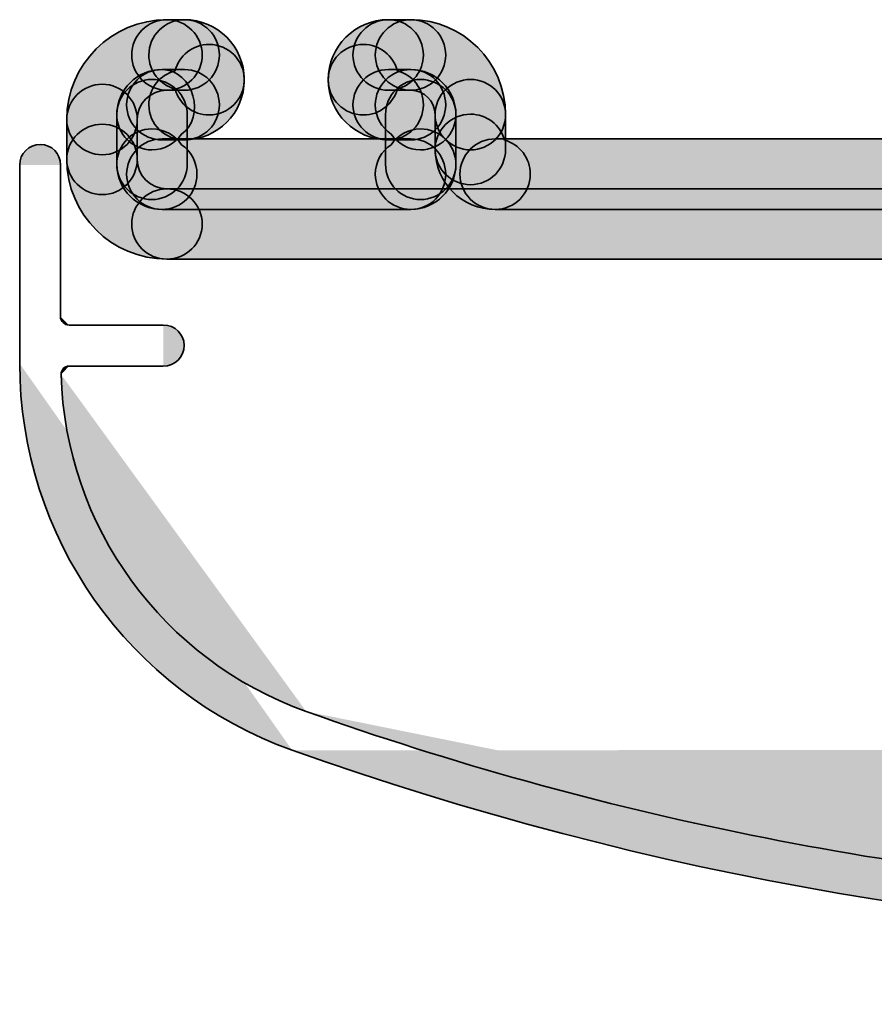
# Model space of a CAD drawing. Units: inches. Extents: x 10 to 2289, y 10 to 832.
# Drawn here: x 2075 to 2091, y 441 to 459 of the extents above; entities that cross this region are included whole.
import ezdxf

# ---------------------------------------------------------------- set-up
doc = ezdxf.new("R2010")
doc.units = ezdxf.units.IN
doc.header["$MEASUREMENT"] = 0
doc.layers.add('Layer 1', color=7, linetype='Continuous')

# ---------------------------------------------------------------- blocks, each defined once
blk = doc.blocks.new('block 838')
at = {"layer": 'Layer 1', "true_color": 0xec1c24}
h = blk.add_hatch(color=240, dxfattribs=at)
h.dxf.hatch_style = 2
edge = h.paths.add_edge_path()
edge.add_spline(control_points=[(2082.805, 457.006), (2082.805, 457.006), (2082.805, 456.394), (2082.805, 456.394), (2082.805, 456.051), (2083.087, 455.773), (2083.429, 455.773), (2083.771, 455.773), (2084.044, 456.051), (2084.044, 456.394), (2084.044, 456.394), (2084.044, 457.006), (2084.044, 457.006), (2084.044, 457.347), (2083.771, 457.625), (2083.429, 457.625), (2083.087, 457.625), (2082.805, 457.347), (2082.805, 457.006)], knot_values=[0, 0, 0, 0, 1, 1, 1, 2, 2, 2, 3, 3, 3, 4, 4, 4, 5, 5, 5, 6, 6, 6, 6], degree=3, periodic=1)
at = {"layer": 'Layer 1', "color": 240, "lineweight": 35, "true_color": 0xec1c24}
blk.add_open_spline([(2082.805, 457.006), (2082.805, 457.006), (2082.805, 456.394), (2082.805, 456.394), (2082.805, 456.051), (2083.087, 455.773), (2083.429, 455.773), (2083.771, 455.773), (2084.044, 456.051), (2084.044, 456.394), (2084.044, 456.394), (2084.044, 457.006), (2084.044, 457.006), (2084.044, 457.347), (2083.771, 457.625), (2083.429, 457.625), (2083.087, 457.625), (2082.805, 457.347), (2082.805, 457.006)], degree=3, knots=[0, 0, 0, 0, 1, 1, 1, 2, 2, 2, 3, 3, 3, 4, 4, 4, 5, 5, 5, 6, 6, 6, 6], dxfattribs=at)
blk = doc.blocks.new('block 839')
at = {"layer": 'Layer 1', "true_color": 0xec1c24}
h = blk.add_hatch(color=240, dxfattribs=at)
h.dxf.hatch_style = 2
edge = h.paths.add_edge_path()
edge.add_spline(control_points=[(2081.932, 457.006), (2081.932, 457.006), (2081.932, 456.132), (2081.932, 456.132), (2081.932, 455.791), (2082.205, 455.512), (2082.547, 455.512), (2082.891, 455.512), (2083.171, 455.791), (2083.171, 456.132), (2083.171, 456.132), (2083.171, 457.006), (2083.171, 457.006), (2083.171, 457.347), (2082.891, 457.625), (2082.547, 457.625), (2082.205, 457.625), (2081.932, 457.347), (2081.932, 457.006)], knot_values=[0, 0, 0, 0, 1, 1, 1, 2, 2, 2, 3, 3, 3, 4, 4, 4, 5, 5, 5, 6, 6, 6, 6], degree=3, periodic=1)
at = {"layer": 'Layer 1', "color": 240, "lineweight": 35, "true_color": 0xec1c24}
blk.add_open_spline([(2081.932, 457.006), (2081.932, 457.006), (2081.932, 456.132), (2081.932, 456.132), (2081.932, 455.791), (2082.205, 455.512), (2082.547, 455.512), (2082.891, 455.512), (2083.171, 455.791), (2083.171, 456.132), (2083.171, 456.132), (2083.171, 457.006), (2083.171, 457.006), (2083.171, 457.347), (2082.891, 457.625), (2082.547, 457.625), (2082.205, 457.625), (2081.932, 457.347), (2081.932, 457.006)], degree=3, knots=[0, 0, 0, 0, 1, 1, 1, 2, 2, 2, 3, 3, 3, 4, 4, 4, 5, 5, 5, 6, 6, 6, 6], dxfattribs=at)
blk = doc.blocks.new('block 840')
at = {"layer": 'Layer 1', "true_color": 0xec1c24}
h = blk.add_hatch(color=240, dxfattribs=at)
h.dxf.hatch_style = 2
edge = h.paths.add_edge_path()
edge.add_spline(control_points=[(2082.805, 456.394), (2082.805, 455.807), (2083.278, 455.338), (2083.864, 455.338), (2084.207, 455.338), (2084.479, 455.616), (2084.479, 455.958), (2084.479, 456.243), (2084.29, 456.485), (2084.026, 456.558), (2083.953, 456.823), (2083.712, 457.014), (2083.429, 457.014), (2083.087, 457.014), (2082.805, 456.736), (2082.805, 456.394)], knot_values=[0, 0, 0, 0, 1, 1, 1, 2, 2, 2, 3, 3, 3, 4, 4, 4, 5, 5, 5, 5], degree=3, periodic=1)
at = {"layer": 'Layer 1', "color": 240, "lineweight": 35, "true_color": 0xec1c24}
blk.add_open_spline([(2082.805, 456.394), (2082.805, 455.807), (2083.278, 455.338), (2083.864, 455.338), (2084.207, 455.338), (2084.479, 455.616), (2084.479, 455.958), (2084.479, 456.243), (2084.29, 456.485), (2084.026, 456.558), (2083.953, 456.823), (2083.712, 457.014), (2083.429, 457.014), (2083.087, 457.014), (2082.805, 456.736), (2082.805, 456.394)], degree=3, knots=[0, 0, 0, 0, 1, 1, 1, 2, 2, 2, 3, 3, 3, 4, 4, 4, 5, 5, 5, 5], dxfattribs=at)
blk = doc.blocks.new('block 841')
at = {"layer": 'Layer 1', "true_color": 0xec1c24}
h = blk.add_hatch(color=240, dxfattribs=at)
h.dxf.hatch_style = 2
edge = h.paths.add_edge_path()
edge.add_spline(control_points=[(2081.359, 458.055), (2081.359, 457.715), (2081.642, 457.435), (2081.982, 457.435), (2081.982, 457.435), (2082.377, 457.435), (2082.377, 457.435), (2082.719, 457.435), (2082.991, 457.715), (2082.991, 458.055), (2082.991, 458.398), (2082.719, 458.677), (2082.377, 458.677), (2082.377, 458.677), (2081.982, 458.677), (2081.982, 458.677), (2081.642, 458.677), (2081.359, 458.398), (2081.359, 458.055)], knot_values=[0, 0, 0, 0, 1, 1, 1, 2, 2, 2, 3, 3, 3, 4, 4, 4, 5, 5, 5, 6, 6, 6, 6], degree=3, periodic=1)
at = {"layer": 'Layer 1', "color": 240, "lineweight": 35, "true_color": 0xec1c24}
blk.add_open_spline([(2081.359, 458.055), (2081.359, 457.715), (2081.642, 457.435), (2081.982, 457.435), (2081.982, 457.435), (2082.377, 457.435), (2082.377, 457.435), (2082.719, 457.435), (2082.991, 457.715), (2082.991, 458.055), (2082.991, 458.398), (2082.719, 458.677), (2082.377, 458.677), (2082.377, 458.677), (2081.982, 458.677), (2081.982, 458.677), (2081.642, 458.677), (2081.359, 458.398), (2081.359, 458.055)], degree=3, knots=[0, 0, 0, 0, 1, 1, 1, 2, 2, 2, 3, 3, 3, 4, 4, 4, 5, 5, 5, 6, 6, 6, 6], dxfattribs=at)
blk = doc.blocks.new('block 842')
at = {"layer": 'Layer 1', "true_color": 0xec1c24}
h = blk.add_hatch(color=240, dxfattribs=at)
h.dxf.hatch_style = 2
edge = h.paths.add_edge_path()
edge.add_spline(control_points=[(2081.359, 457.179), (2081.359, 456.837), (2081.642, 456.562), (2081.982, 456.562), (2081.982, 456.562), (2082.377, 456.562), (2082.377, 456.562), (2082.719, 456.562), (2082.991, 456.837), (2082.991, 457.179), (2082.991, 457.521), (2082.719, 457.8), (2082.377, 457.8), (2082.377, 457.8), (2081.982, 457.8), (2081.982, 457.8), (2081.642, 457.8), (2081.359, 457.521), (2081.359, 457.179)], knot_values=[0, 0, 0, 0, 1, 1, 1, 2, 2, 2, 3, 3, 3, 4, 4, 4, 5, 5, 5, 6, 6, 6, 6], degree=3, periodic=1)
at = {"layer": 'Layer 1', "color": 240, "lineweight": 35, "true_color": 0xec1c24}
blk.add_open_spline([(2081.359, 457.179), (2081.359, 456.837), (2081.642, 456.562), (2081.982, 456.562), (2081.982, 456.562), (2082.377, 456.562), (2082.377, 456.562), (2082.719, 456.562), (2082.991, 456.837), (2082.991, 457.179), (2082.991, 457.521), (2082.719, 457.8), (2082.377, 457.8), (2082.377, 457.8), (2081.982, 457.8), (2081.982, 457.8), (2081.642, 457.8), (2081.359, 457.521), (2081.359, 457.179)], degree=3, knots=[0, 0, 0, 0, 1, 1, 1, 2, 2, 2, 3, 3, 3, 4, 4, 4, 5, 5, 5, 6, 6, 6, 6], dxfattribs=at)
blk = doc.blocks.new('block 843')
at = {"layer": 'Layer 1', "true_color": 0xec1c24}
h = blk.add_hatch(color=240, dxfattribs=at)
h.dxf.hatch_style = 2
edge = h.paths.add_edge_path()
edge.add_spline(control_points=[(2080.923, 457.621), (2080.923, 457.034), (2081.397, 456.562), (2081.982, 456.562), (2082.325, 456.562), (2082.598, 456.837), (2082.598, 457.179), (2082.598, 457.467), (2082.405, 457.708), (2082.142, 457.777), (2082.069, 458.045), (2081.829, 458.241), (2081.543, 458.241), (2081.2, 458.241), (2080.923, 457.962), (2080.923, 457.621)], knot_values=[0, 0, 0, 0, 1, 1, 1, 2, 2, 2, 3, 3, 3, 4, 4, 4, 5, 5, 5, 5], degree=3, periodic=1)
at = {"layer": 'Layer 1', "color": 240, "lineweight": 35, "true_color": 0xec1c24}
blk.add_open_spline([(2080.923, 457.621), (2080.923, 457.034), (2081.397, 456.562), (2081.982, 456.562), (2082.325, 456.562), (2082.598, 456.837), (2082.598, 457.179), (2082.598, 457.467), (2082.405, 457.708), (2082.142, 457.777), (2082.069, 458.045), (2081.829, 458.241), (2081.543, 458.241), (2081.2, 458.241), (2080.923, 457.962), (2080.923, 457.621)], degree=3, knots=[0, 0, 0, 0, 1, 1, 1, 2, 2, 2, 3, 3, 3, 4, 4, 4, 5, 5, 5, 5], dxfattribs=at)
blk = doc.blocks.new('block 844')
at = {"layer": 'Layer 1', "true_color": 0xec1c24}
h = blk.add_hatch(color=240, dxfattribs=at)
h.dxf.hatch_style = 2
edge = h.paths.add_edge_path()
edge.add_spline(control_points=[(2080.923, 457.621), (2080.923, 457.279), (2081.2, 457), (2081.543, 457), (2081.829, 457), (2082.069, 457.195), (2082.142, 457.458), (2082.405, 457.53), (2082.598, 457.771), (2082.598, 458.055), (2082.598, 458.398), (2082.325, 458.677), (2081.982, 458.677), (2081.397, 458.677), (2080.923, 458.202), (2080.923, 457.621)], knot_values=[0, 0, 0, 0, 1, 1, 1, 2, 2, 2, 3, 3, 3, 4, 4, 4, 5, 5, 5, 5], degree=3, periodic=1)
at = {"layer": 'Layer 1', "color": 240, "lineweight": 35, "true_color": 0xec1c24}
blk.add_open_spline([(2080.923, 457.621), (2080.923, 457.279), (2081.2, 457), (2081.543, 457), (2081.829, 457), (2082.069, 457.195), (2082.142, 457.458), (2082.405, 457.53), (2082.598, 457.771), (2082.598, 458.055), (2082.598, 458.398), (2082.325, 458.677), (2081.982, 458.677), (2081.397, 458.677), (2080.923, 458.202), (2080.923, 457.621)], degree=3, knots=[0, 0, 0, 0, 1, 1, 1, 2, 2, 2, 3, 3, 3, 4, 4, 4, 5, 5, 5, 5], dxfattribs=at)
blk = doc.blocks.new('block 845')
at = {"layer": 'Layer 1', "true_color": 0xec1c24}
h = blk.add_hatch(color=240, dxfattribs=at)
h.dxf.hatch_style = 2
edge = h.paths.add_edge_path()
edge.add_spline(control_points=[(2077.465, 458.055), (2077.465, 457.715), (2077.741, 457.435), (2078.084, 457.435), (2078.084, 457.435), (2078.393, 457.435), (2078.393, 457.435), (2078.734, 457.435), (2079.008, 457.715), (2079.008, 458.055), (2079.008, 458.398), (2078.734, 458.677), (2078.393, 458.677), (2078.393, 458.677), (2078.084, 458.677), (2078.084, 458.677), (2077.741, 458.677), (2077.465, 458.398), (2077.465, 458.055)], knot_values=[0, 0, 0, 0, 1, 1, 1, 2, 2, 2, 3, 3, 3, 4, 4, 4, 5, 5, 5, 6, 6, 6, 6], degree=3, periodic=1)
at = {"layer": 'Layer 1', "color": 240, "lineweight": 35, "true_color": 0xec1c24}
blk.add_open_spline([(2077.465, 458.055), (2077.465, 457.715), (2077.741, 457.435), (2078.084, 457.435), (2078.084, 457.435), (2078.393, 457.435), (2078.393, 457.435), (2078.734, 457.435), (2079.008, 457.715), (2079.008, 458.055), (2079.008, 458.398), (2078.734, 458.677), (2078.393, 458.677), (2078.393, 458.677), (2078.084, 458.677), (2078.084, 458.677), (2077.741, 458.677), (2077.465, 458.398), (2077.465, 458.055)], degree=3, knots=[0, 0, 0, 0, 1, 1, 1, 2, 2, 2, 3, 3, 3, 4, 4, 4, 5, 5, 5, 6, 6, 6, 6], dxfattribs=at)
blk = doc.blocks.new('block 846')
at = {"layer": 'Layer 1', "true_color": 0xec1c24}
h = blk.add_hatch(color=240, dxfattribs=at)
h.dxf.hatch_style = 2
edge = h.paths.add_edge_path()
edge.add_spline(control_points=[(2077.376, 457.179), (2077.376, 456.837), (2077.657, 456.562), (2078, 456.562), (2078, 456.562), (2078.393, 456.562), (2078.393, 456.562), (2078.734, 456.562), (2079.008, 456.837), (2079.008, 457.179), (2079.008, 457.521), (2078.734, 457.8), (2078.393, 457.8), (2078.393, 457.8), (2078, 457.8), (2078, 457.8), (2077.657, 457.8), (2077.376, 457.521), (2077.376, 457.179)], knot_values=[0, 0, 0, 0, 1, 1, 1, 2, 2, 2, 3, 3, 3, 4, 4, 4, 5, 5, 5, 6, 6, 6, 6], degree=3, periodic=1)
at = {"layer": 'Layer 1', "color": 240, "lineweight": 35, "true_color": 0xec1c24}
blk.add_open_spline([(2077.376, 457.179), (2077.376, 456.837), (2077.657, 456.562), (2078, 456.562), (2078, 456.562), (2078.393, 456.562), (2078.393, 456.562), (2078.734, 456.562), (2079.008, 456.837), (2079.008, 457.179), (2079.008, 457.521), (2078.734, 457.8), (2078.393, 457.8), (2078.393, 457.8), (2078, 457.8), (2078, 457.8), (2077.657, 457.8), (2077.376, 457.521), (2077.376, 457.179)], degree=3, knots=[0, 0, 0, 0, 1, 1, 1, 2, 2, 2, 3, 3, 3, 4, 4, 4, 5, 5, 5, 6, 6, 6, 6], dxfattribs=at)
blk = doc.blocks.new('block 847')
at = {"layer": 'Layer 1', "true_color": 0xec1c24}
h = blk.add_hatch(color=240, dxfattribs=at)
h.dxf.hatch_style = 2
edge = h.paths.add_edge_path()
edge.add_spline(control_points=[(2077.767, 457.179), (2077.767, 456.837), (2078.05, 456.562), (2078.393, 456.562), (2078.974, 456.562), (2079.447, 457.034), (2079.447, 457.621), (2079.447, 457.962), (2079.17, 458.241), (2078.827, 458.241), (2078.542, 458.241), (2078.298, 458.045), (2078.229, 457.777), (2077.964, 457.708), (2077.767, 457.467), (2077.767, 457.179)], knot_values=[0, 0, 0, 0, 1, 1, 1, 2, 2, 2, 3, 3, 3, 4, 4, 4, 5, 5, 5, 5], degree=3, periodic=1)
at = {"layer": 'Layer 1', "color": 240, "lineweight": 35, "true_color": 0xec1c24}
blk.add_open_spline([(2077.767, 457.179), (2077.767, 456.837), (2078.05, 456.562), (2078.393, 456.562), (2078.974, 456.562), (2079.447, 457.034), (2079.447, 457.621), (2079.447, 457.962), (2079.17, 458.241), (2078.827, 458.241), (2078.542, 458.241), (2078.298, 458.045), (2078.229, 457.777), (2077.964, 457.708), (2077.767, 457.467), (2077.767, 457.179)], degree=3, knots=[0, 0, 0, 0, 1, 1, 1, 2, 2, 2, 3, 3, 3, 4, 4, 4, 5, 5, 5, 5], dxfattribs=at)
blk = doc.blocks.new('block 848')
at = {"layer": 'Layer 1', "true_color": 0xec1c24}
h = blk.add_hatch(color=240, dxfattribs=at)
h.dxf.hatch_style = 2
edge = h.paths.add_edge_path()
edge.add_spline(control_points=[(2077.767, 458.055), (2077.767, 457.771), (2077.964, 457.53), (2078.229, 457.458), (2078.298, 457.195), (2078.542, 457), (2078.827, 457), (2079.17, 457), (2079.447, 457.279), (2079.447, 457.621), (2079.447, 458.202), (2078.974, 458.677), (2078.393, 458.677), (2078.05, 458.677), (2077.767, 458.398), (2077.767, 458.055)], knot_values=[0, 0, 0, 0, 1, 1, 1, 2, 2, 2, 3, 3, 3, 4, 4, 4, 5, 5, 5, 5], degree=3, periodic=1)
at = {"layer": 'Layer 1', "color": 240, "lineweight": 35, "true_color": 0xec1c24}
blk.add_open_spline([(2077.767, 458.055), (2077.767, 457.771), (2077.964, 457.53), (2078.229, 457.458), (2078.298, 457.195), (2078.542, 457), (2078.827, 457), (2079.17, 457), (2079.447, 457.279), (2079.447, 457.621), (2079.447, 458.202), (2078.974, 458.677), (2078.393, 458.677), (2078.05, 458.677), (2077.767, 458.398), (2077.767, 458.055)], degree=3, knots=[0, 0, 0, 0, 1, 1, 1, 2, 2, 2, 3, 3, 3, 4, 4, 4, 5, 5, 5, 5], dxfattribs=at)
blk = doc.blocks.new('block 849')
at = {"layer": 'Layer 1', "true_color": 0xec1c24}
h = blk.add_hatch(color=240, dxfattribs=at)
h.dxf.hatch_style = 2
edge = h.paths.add_edge_path()
edge.add_spline(control_points=[(2077.203, 457.006), (2077.203, 457.006), (2077.203, 456.132), (2077.203, 456.132), (2077.203, 455.791), (2077.477, 455.512), (2077.819, 455.512), (2078.162, 455.512), (2078.442, 455.791), (2078.442, 456.132), (2078.442, 456.132), (2078.442, 457.006), (2078.442, 457.006), (2078.442, 457.347), (2078.162, 457.625), (2077.819, 457.625), (2077.477, 457.625), (2077.203, 457.347), (2077.203, 457.006)], knot_values=[0, 0, 0, 0, 1, 1, 1, 2, 2, 2, 3, 3, 3, 4, 4, 4, 5, 5, 5, 6, 6, 6, 6], degree=3, periodic=1)
at = {"layer": 'Layer 1', "color": 240, "lineweight": 35, "true_color": 0xec1c24}
blk.add_open_spline([(2077.203, 457.006), (2077.203, 457.006), (2077.203, 456.132), (2077.203, 456.132), (2077.203, 455.791), (2077.477, 455.512), (2077.819, 455.512), (2078.162, 455.512), (2078.442, 455.791), (2078.442, 456.132), (2078.442, 456.132), (2078.442, 457.006), (2078.442, 457.006), (2078.442, 457.347), (2078.162, 457.625), (2077.819, 457.625), (2077.477, 457.625), (2077.203, 457.347), (2077.203, 457.006)], degree=3, knots=[0, 0, 0, 0, 1, 1, 1, 2, 2, 2, 3, 3, 3, 4, 4, 4, 5, 5, 5, 6, 6, 6, 6], dxfattribs=at)
blk = doc.blocks.new('block 850')
at = {"layer": 'Layer 1', "true_color": 0xec1c24}
h = blk.add_hatch(color=240, dxfattribs=at)
h.dxf.hatch_style = 2
edge = h.paths.add_edge_path()
edge.add_spline(control_points=[(2077.203, 456.132), (2077.203, 455.693), (2077.558, 455.338), (2078, 455.338), (2078.34, 455.338), (2078.614, 455.616), (2078.614, 455.958), (2078.614, 456.17), (2078.507, 456.365), (2078.34, 456.476), (2078.229, 456.644), (2078.038, 456.755), (2077.819, 456.755), (2077.477, 456.755), (2077.203, 456.476), (2077.203, 456.132)], knot_values=[0, 0, 0, 0, 1, 1, 1, 2, 2, 2, 3, 3, 3, 4, 4, 4, 5, 5, 5, 5], degree=3, periodic=1)
at = {"layer": 'Layer 1', "color": 240, "lineweight": 35, "true_color": 0xec1c24}
blk.add_open_spline([(2077.203, 456.132), (2077.203, 455.693), (2077.558, 455.338), (2078, 455.338), (2078.34, 455.338), (2078.614, 455.616), (2078.614, 455.958), (2078.614, 456.17), (2078.507, 456.365), (2078.34, 456.476), (2078.229, 456.644), (2078.038, 456.755), (2077.819, 456.755), (2077.477, 456.755), (2077.203, 456.476), (2077.203, 456.132)], degree=3, knots=[0, 0, 0, 0, 1, 1, 1, 2, 2, 2, 3, 3, 3, 4, 4, 4, 5, 5, 5, 5], dxfattribs=at)
blk = doc.blocks.new('block 851')
at = {"layer": 'Layer 1', "true_color": 0xec1c24}
h = blk.add_hatch(color=240, dxfattribs=at)
h.dxf.hatch_style = 2
edge = h.paths.add_edge_path()
edge.add_spline(control_points=[(2077.376, 455.958), (2077.376, 455.616), (2077.657, 455.338), (2078, 455.338), (2078, 455.338), (2082.377, 455.338), (2082.377, 455.338), (2082.719, 455.338), (2082.991, 455.616), (2082.991, 455.958), (2082.991, 456.3), (2082.719, 456.58), (2082.377, 456.58), (2082.377, 456.58), (2078, 456.58), (2078, 456.58), (2077.657, 456.58), (2077.376, 456.3), (2077.376, 455.958)], knot_values=[0, 0, 0, 0, 1, 1, 1, 2, 2, 2, 3, 3, 3, 4, 4, 4, 5, 5, 5, 6, 6, 6, 6], degree=3, periodic=1)
at = {"layer": 'Layer 1', "color": 240, "lineweight": 35, "true_color": 0xec1c24}
blk.add_open_spline([(2077.376, 455.958), (2077.376, 455.616), (2077.657, 455.338), (2078, 455.338), (2078, 455.338), (2082.377, 455.338), (2082.377, 455.338), (2082.719, 455.338), (2082.991, 455.616), (2082.991, 455.958), (2082.991, 456.3), (2082.719, 456.58), (2082.377, 456.58), (2082.377, 456.58), (2078, 456.58), (2078, 456.58), (2077.657, 456.58), (2077.376, 456.3), (2077.376, 455.958)], degree=3, knots=[0, 0, 0, 0, 1, 1, 1, 2, 2, 2, 3, 3, 3, 4, 4, 4, 5, 5, 5, 6, 6, 6, 6], dxfattribs=at)
blk = doc.blocks.new('block 852')
at = {"layer": 'Layer 1', "true_color": 0xec1c24}
h = blk.add_hatch(color=240, dxfattribs=at)
h.dxf.hatch_style = 2
edge = h.paths.add_edge_path()
edge.add_spline(control_points=[(2077.203, 457.006), (2077.203, 456.664), (2077.477, 456.385), (2077.819, 456.385), (2078.038, 456.385), (2078.229, 456.496), (2078.34, 456.664), (2078.777, 456.944), (2078.553, 457.8), (2078, 457.8), (2077.558, 457.8), (2077.203, 457.447), (2077.203, 457.006)], knot_values=[0, 0, 0, 0, 1, 1, 1, 2, 2, 2, 3, 3, 3, 4, 4, 4, 4], degree=3, periodic=1)
at = {"layer": 'Layer 1', "color": 240, "lineweight": 35, "true_color": 0xec1c24}
blk.add_open_spline([(2077.203, 457.006), (2077.203, 456.664), (2077.477, 456.385), (2077.819, 456.385), (2078.038, 456.385), (2078.229, 456.496), (2078.34, 456.664), (2078.777, 456.944), (2078.553, 457.8), (2078, 457.8), (2077.558, 457.8), (2077.203, 457.447), (2077.203, 457.006)], degree=3, knots=[0, 0, 0, 0, 1, 1, 1, 2, 2, 2, 3, 3, 3, 4, 4, 4, 4], dxfattribs=at)
blk = doc.blocks.new('block 853')
at = {"layer": 'Layer 1', "true_color": 0xec1c24}
h = blk.add_hatch(color=240, dxfattribs=at)
h.dxf.hatch_style = 2
edge = h.paths.add_edge_path()
edge.add_spline(control_points=[(2076.323, 456.921), (2076.323, 456.921), (2076.323, 456.218), (2076.323, 456.218), (2076.323, 455.876), (2076.605, 455.598), (2076.947, 455.598), (2077.29, 455.598), (2077.562, 455.876), (2077.562, 456.218), (2077.562, 456.218), (2077.562, 456.921), (2077.562, 456.921), (2077.562, 457.264), (2077.29, 457.54), (2076.947, 457.54), (2076.605, 457.54), (2076.323, 457.264), (2076.323, 456.921)], knot_values=[0, 0, 0, 0, 1, 1, 1, 2, 2, 2, 3, 3, 3, 4, 4, 4, 5, 5, 5, 6, 6, 6, 6], degree=3, periodic=1)
at = {"layer": 'Layer 1', "color": 240, "lineweight": 35, "true_color": 0xec1c24}
blk.add_open_spline([(2076.323, 456.921), (2076.323, 456.921), (2076.323, 456.218), (2076.323, 456.218), (2076.323, 455.876), (2076.605, 455.598), (2076.947, 455.598), (2077.29, 455.598), (2077.562, 455.876), (2077.562, 456.218), (2077.562, 456.218), (2077.562, 456.921), (2077.562, 456.921), (2077.562, 457.264), (2077.29, 457.54), (2076.947, 457.54), (2076.605, 457.54), (2076.323, 457.264), (2076.323, 456.921)], degree=3, knots=[0, 0, 0, 0, 1, 1, 1, 2, 2, 2, 3, 3, 3, 4, 4, 4, 5, 5, 5, 6, 6, 6, 6], dxfattribs=at)
blk = doc.blocks.new('block 854')
at = {"layer": 'Layer 1', "true_color": 0xec1c24}
h = blk.add_hatch(color=240, dxfattribs=at)
h.dxf.hatch_style = 2
edge = h.paths.add_edge_path()
edge.add_spline(control_points=[(2076.323, 456.921), (2076.323, 456.58), (2076.605, 456.3), (2076.947, 456.3), (2077.29, 456.3), (2077.562, 456.58), (2077.562, 456.921), (2077.562, 457.207), (2077.799, 457.435), (2078.084, 457.435), (2078.427, 457.435), (2078.706, 457.715), (2078.706, 458.055), (2078.706, 458.398), (2078.427, 458.677), (2078.084, 458.677), (2077.114, 458.677), (2076.323, 457.89), (2076.323, 456.921)], knot_values=[0, 0, 0, 0, 1, 1, 1, 2, 2, 2, 3, 3, 3, 4, 4, 4, 5, 5, 5, 6, 6, 6, 6], degree=3, periodic=1)
at = {"layer": 'Layer 1', "color": 240, "lineweight": 35, "true_color": 0xec1c24}
blk.add_open_spline([(2076.323, 456.921), (2076.323, 456.58), (2076.605, 456.3), (2076.947, 456.3), (2077.29, 456.3), (2077.562, 456.58), (2077.562, 456.921), (2077.562, 457.207), (2077.799, 457.435), (2078.084, 457.435), (2078.427, 457.435), (2078.706, 457.715), (2078.706, 458.055), (2078.706, 458.398), (2078.427, 458.677), (2078.084, 458.677), (2077.114, 458.677), (2076.323, 457.89), (2076.323, 456.921)], degree=3, knots=[0, 0, 0, 0, 1, 1, 1, 2, 2, 2, 3, 3, 3, 4, 4, 4, 5, 5, 5, 6, 6, 6, 6], dxfattribs=at)
blk = doc.blocks.new('block 855')
at = {"layer": 'Layer 1', "true_color": 0xec1c24}
h = blk.add_hatch(color=240, dxfattribs=at)
h.dxf.hatch_style = 2
edge = h.paths.add_edge_path()
edge.add_spline(control_points=[(2081.752, 455.958), (2081.752, 455.616), (2082.034, 455.338), (2082.377, 455.338), (2082.813, 455.338), (2083.171, 455.693), (2083.171, 456.132), (2083.171, 456.476), (2082.891, 456.755), (2082.547, 456.755), (2082.334, 456.755), (2082.146, 456.644), (2082.034, 456.476), (2081.863, 456.365), (2081.752, 456.17), (2081.752, 455.958)], knot_values=[0, 0, 0, 0, 1, 1, 1, 2, 2, 2, 3, 3, 3, 4, 4, 4, 5, 5, 5, 5], degree=3, periodic=1)
at = {"layer": 'Layer 1', "color": 240, "lineweight": 35, "true_color": 0xec1c24}
blk.add_open_spline([(2081.752, 455.958), (2081.752, 455.616), (2082.034, 455.338), (2082.377, 455.338), (2082.813, 455.338), (2083.171, 455.693), (2083.171, 456.132), (2083.171, 456.476), (2082.891, 456.755), (2082.547, 456.755), (2082.334, 456.755), (2082.146, 456.644), (2082.034, 456.476), (2081.863, 456.365), (2081.752, 456.17), (2081.752, 455.958)], degree=3, knots=[0, 0, 0, 0, 1, 1, 1, 2, 2, 2, 3, 3, 3, 4, 4, 4, 5, 5, 5, 5], dxfattribs=at)
blk = doc.blocks.new('block 856')
at = {"layer": 'Layer 1', "true_color": 0xec1c24}
h = blk.add_hatch(color=240, dxfattribs=at)
h.dxf.hatch_style = 2
edge = h.paths.add_edge_path()
edge.add_spline(control_points=[(2081.752, 457.179), (2081.752, 456.967), (2081.863, 456.774), (2082.034, 456.664), (2082.146, 456.496), (2082.334, 456.385), (2082.547, 456.385), (2082.891, 456.385), (2083.171, 456.664), (2083.171, 457.006), (2083.171, 457.447), (2082.813, 457.8), (2082.377, 457.8), (2082.034, 457.8), (2081.752, 457.521), (2081.752, 457.179)], knot_values=[0, 0, 0, 0, 1, 1, 1, 2, 2, 2, 3, 3, 3, 4, 4, 4, 5, 5, 5, 5], degree=3, periodic=1)
at = {"layer": 'Layer 1', "color": 240, "lineweight": 35, "true_color": 0xec1c24}
blk.add_open_spline([(2081.752, 457.179), (2081.752, 456.967), (2081.863, 456.774), (2082.034, 456.664), (2082.146, 456.496), (2082.334, 456.385), (2082.547, 456.385), (2082.891, 456.385), (2083.171, 456.664), (2083.171, 457.006), (2083.171, 457.447), (2082.813, 457.8), (2082.377, 457.8), (2082.034, 457.8), (2081.752, 457.521), (2081.752, 457.179)], degree=3, knots=[0, 0, 0, 0, 1, 1, 1, 2, 2, 2, 3, 3, 3, 4, 4, 4, 5, 5, 5, 5], dxfattribs=at)
blk = doc.blocks.new('block 857')
at = {"layer": 'Layer 1', "true_color": 0xec1c24}
h = blk.add_hatch(color=240, dxfattribs=at)
h.dxf.hatch_style = 2
edge = h.paths.add_edge_path()
edge.add_spline(control_points=[(2081.752, 458.055), (2081.752, 457.715), (2082.034, 457.435), (2082.377, 457.435), (2082.613, 457.435), (2082.805, 457.245), (2082.805, 457.006), (2082.805, 456.664), (2083.087, 456.385), (2083.429, 456.385), (2083.771, 456.385), (2084.044, 456.664), (2084.044, 457.006), (2084.044, 457.928), (2083.295, 458.677), (2082.377, 458.677), (2082.034, 458.677), (2081.752, 458.398), (2081.752, 458.055)], knot_values=[0, 0, 0, 0, 1, 1, 1, 2, 2, 2, 3, 3, 3, 4, 4, 4, 5, 5, 5, 6, 6, 6, 6], degree=3, periodic=1)
at = {"layer": 'Layer 1', "color": 240, "lineweight": 35, "true_color": 0xec1c24}
blk.add_open_spline([(2081.752, 458.055), (2081.752, 457.715), (2082.034, 457.435), (2082.377, 457.435), (2082.613, 457.435), (2082.805, 457.245), (2082.805, 457.006), (2082.805, 456.664), (2083.087, 456.385), (2083.429, 456.385), (2083.771, 456.385), (2084.044, 456.664), (2084.044, 457.006), (2084.044, 457.928), (2083.295, 458.677), (2082.377, 458.677), (2082.034, 458.677), (2081.752, 458.398), (2081.752, 458.055)], degree=3, knots=[0, 0, 0, 0, 1, 1, 1, 2, 2, 2, 3, 3, 3, 4, 4, 4, 5, 5, 5, 6, 6, 6, 6], dxfattribs=at)
blk = doc.blocks.new('block 858')
at = {"layer": 'Layer 1', "true_color": 0xec1c24}
h = blk.add_hatch(color=240, dxfattribs=at)
h.dxf.hatch_style = 2
edge = h.paths.add_edge_path()
edge.add_spline(control_points=[(2077.465, 455.08), (2077.465, 454.739), (2077.741, 454.463), (2078.084, 454.463), (2078.084, 454.463), (2122.297, 454.463), (2122.297, 454.463), (2122.638, 454.463), (2122.92, 454.739), (2122.92, 455.08), (2122.92, 455.421), (2122.638, 455.7), (2122.297, 455.7), (2122.297, 455.7), (2078.084, 455.7), (2078.084, 455.7), (2077.741, 455.7), (2077.465, 455.421), (2077.465, 455.08)], knot_values=[0, 0, 0, 0, 1, 1, 1, 2, 2, 2, 3, 3, 3, 4, 4, 4, 5, 5, 5, 6, 6, 6, 6], degree=3, periodic=1)
at = {"layer": 'Layer 1', "color": 240, "lineweight": 35, "true_color": 0xec1c24}
blk.add_open_spline([(2077.465, 455.08), (2077.465, 454.739), (2077.741, 454.463), (2078.084, 454.463), (2078.084, 454.463), (2122.297, 454.463), (2122.297, 454.463), (2122.638, 454.463), (2122.92, 454.739), (2122.92, 455.08), (2122.92, 455.421), (2122.638, 455.7), (2122.297, 455.7), (2122.297, 455.7), (2078.084, 455.7), (2078.084, 455.7), (2077.741, 455.7), (2077.465, 455.421), (2077.465, 455.08)], degree=3, knots=[0, 0, 0, 0, 1, 1, 1, 2, 2, 2, 3, 3, 3, 4, 4, 4, 5, 5, 5, 6, 6, 6, 6], dxfattribs=at)
blk = doc.blocks.new('block 859')
at = {"layer": 'Layer 1', "true_color": 0xec1c24}
h = blk.add_hatch(color=240, dxfattribs=at)
h.dxf.hatch_style = 2
edge = h.paths.add_edge_path()
edge.add_spline(control_points=[(2083.241, 455.958), (2083.241, 455.616), (2083.521, 455.338), (2083.864, 455.338), (2083.864, 455.338), (2099.097, 455.338), (2099.097, 455.338), (2099.438, 455.338), (2099.716, 455.616), (2099.716, 455.958), (2099.716, 456.3), (2099.438, 456.58), (2099.097, 456.58), (2099.097, 456.58), (2083.864, 456.58), (2083.864, 456.58), (2083.521, 456.58), (2083.241, 456.3), (2083.241, 455.958)], knot_values=[0, 0, 0, 0, 1, 1, 1, 2, 2, 2, 3, 3, 3, 4, 4, 4, 5, 5, 5, 6, 6, 6, 6], degree=3, periodic=1)
at = {"layer": 'Layer 1', "color": 240, "lineweight": 35, "true_color": 0xec1c24}
blk.add_open_spline([(2083.241, 455.958), (2083.241, 455.616), (2083.521, 455.338), (2083.864, 455.338), (2083.864, 455.338), (2099.097, 455.338), (2099.097, 455.338), (2099.438, 455.338), (2099.716, 455.616), (2099.716, 455.958), (2099.716, 456.3), (2099.438, 456.58), (2099.097, 456.58), (2099.097, 456.58), (2083.864, 456.58), (2083.864, 456.58), (2083.521, 456.58), (2083.241, 456.3), (2083.241, 455.958)], degree=3, knots=[0, 0, 0, 0, 1, 1, 1, 2, 2, 2, 3, 3, 3, 4, 4, 4, 5, 5, 5, 6, 6, 6, 6], dxfattribs=at)
blk = doc.blocks.new('block 863')
at = {"layer": 'Layer 1', "true_color": 0xec1c24}
h = blk.add_hatch(color=240, dxfattribs=at)
h.dxf.hatch_style = 2
edge = h.paths.add_edge_path()
edge.add_spline(control_points=[(2076.323, 456.218), (2076.323, 455.248), (2077.114, 454.463), (2078.084, 454.463), (2078.427, 454.463), (2078.706, 454.739), (2078.706, 455.08), (2078.706, 455.421), (2078.427, 455.7), (2078.084, 455.7), (2077.799, 455.7), (2077.562, 455.933), (2077.562, 456.218), (2077.562, 456.562), (2077.29, 456.837), (2076.947, 456.837), (2076.605, 456.837), (2076.323, 456.562), (2076.323, 456.218)], knot_values=[0, 0, 0, 0, 1, 1, 1, 2, 2, 2, 3, 3, 3, 4, 4, 4, 5, 5, 5, 6, 6, 6, 6], degree=3, periodic=1)
at = {"layer": 'Layer 1', "color": 240, "lineweight": 35, "true_color": 0xec1c24}
blk.add_open_spline([(2076.323, 456.218), (2076.323, 455.248), (2077.114, 454.463), (2078.084, 454.463), (2078.427, 454.463), (2078.706, 454.739), (2078.706, 455.08), (2078.706, 455.421), (2078.427, 455.7), (2078.084, 455.7), (2077.799, 455.7), (2077.562, 455.933), (2077.562, 456.218), (2077.562, 456.562), (2077.29, 456.837), (2076.947, 456.837), (2076.605, 456.837), (2076.323, 456.562), (2076.323, 456.218)], degree=3, knots=[0, 0, 0, 0, 1, 1, 1, 2, 2, 2, 3, 3, 3, 4, 4, 4, 5, 5, 5, 6, 6, 6, 6], dxfattribs=at)
blk = doc.blocks.new('block 727')
at = {"layer": 'Layer 1'}
for name in ['block 854', 'block 845', 'block 848', 'block 844', 'block 841', 'block 857', 'block 847', 'block 843', 'block 852', 'block 846', 'block 842', 'block 856', 'block 849', 'block 839', 'block 838', 'block 853', 'block 840', 'block 863', 'block 850', 'block 855', 'block 851', 'block 859', 'block 858']:
    blk.add_blockref(name, (0, 0), dxfattribs=at)
blk = doc.blocks.new('block 945')
at = {"layer": 'Layer 1', "color": 240, "lineweight": 35, "true_color": 0xec1c24}
blk.add_lwpolyline([(2078.389, 452.91), (2078.389, 452.91)], dxfattribs=at)
blk = doc.blocks.new('block 946')
at = {"layer": 'Layer 1', "color": 240, "lineweight": 35, "true_color": 0xec1c24}
blk.add_lwpolyline([(2076.212, 453.448), (2076.212, 456.121)], dxfattribs=at)
blk = doc.blocks.new('block 947')
at = {"layer": 'Layer 1', "color": 240, "lineweight": 35, "true_color": 0xec1c24}
blk.add_lwpolyline([(2075.817, 456.482), (2075.817, 456.482)], dxfattribs=at)
blk = doc.blocks.new('block 948')
at = {"layer": 'Layer 1', "true_color": 0xec1c24}
h = blk.add_hatch(color=240, dxfattribs=at)
h.dxf.hatch_style = 2
edge = h.paths.add_edge_path()
edge.add_spline(control_points=[(2076.363, 453.303), (2076.283, 453.303), (2076.212, 453.371), (2076.212, 453.448)], knot_values=[0, 0, 0, 0, 1, 1, 1, 1], degree=3, periodic=0)
edge.add_line((2076.212, 453.448), (2076.363, 453.303))
at = {"layer": 'Layer 1', "color": 240, "lineweight": 35, "true_color": 0xec1c24}
blk.add_open_spline([(2076.363, 453.303), (2076.283, 453.303), (2076.212, 453.371), (2076.212, 453.448)], degree=3, dxfattribs=at)
blk = doc.blocks.new('block 949')
at = {"layer": 'Layer 1', "color": 240, "lineweight": 35, "true_color": 0xec1c24}
blk.add_lwpolyline([(2078.021, 453.303), (2076.363, 453.303)], dxfattribs=at)
blk = doc.blocks.new('block 952')
at = {"layer": 'Layer 1', "color": 240, "lineweight": 35, "true_color": 0xec1c24}
blk.add_lwpolyline([(2075.494, 452.625), (2075.494, 456.121)], dxfattribs=at)
blk = doc.blocks.new('block 953')
at = {"layer": 'Layer 1', "true_color": 0xec1c24}
h = blk.add_hatch(color=240, dxfattribs=at)
h.dxf.hatch_style = 2
edge = h.paths.add_edge_path()
edge.add_spline(control_points=[(2075.494, 456.121), (2075.494, 456.319), (2075.656, 456.482), (2075.855, 456.482), (2076.06, 456.482), (2076.212, 456.319), (2076.212, 456.121)], knot_values=[0, 0, 0, 0, 1, 1, 1, 2, 2, 2, 2], degree=3, periodic=0)
edge.add_line((2076.212, 456.121), (2075.494, 456.121))
at = {"layer": 'Layer 1', "color": 240, "lineweight": 35, "true_color": 0xec1c24}
blk.add_open_spline([(2075.494, 456.121), (2075.494, 456.319), (2075.656, 456.482), (2075.855, 456.482), (2076.06, 456.482), (2076.212, 456.319), (2076.212, 456.121)], degree=3, knots=[0, 0, 0, 0, 1, 1, 1, 2, 2, 2, 2], dxfattribs=at)
blk = doc.blocks.new('block 954')
at = {"layer": 'Layer 1', "color": 240, "lineweight": 35, "true_color": 0xec1c24}
blk.add_lwpolyline([(2078.021, 452.58), (2076.363, 452.58)], dxfattribs=at)
blk = doc.blocks.new('block 955')
at = {"layer": 'Layer 1', "true_color": 0xec1c24}
h = blk.add_hatch(color=240, dxfattribs=at)
h.dxf.hatch_style = 2
edge = h.paths.add_edge_path()
edge.add_spline(control_points=[(2078.021, 453.303), (2078.226, 453.303), (2078.389, 453.143), (2078.389, 452.944), (2078.389, 452.743), (2078.226, 452.58), (2078.021, 452.58)], knot_values=[0, 0, 0, 0, 1, 1, 1, 2, 2, 2, 2], degree=3, periodic=0)
edge.add_line((2078.021, 452.58), (2078.021, 453.303))
at = {"layer": 'Layer 1', "color": 240, "lineweight": 35, "true_color": 0xec1c24}
blk.add_open_spline([(2078.021, 453.303), (2078.226, 453.303), (2078.389, 453.143), (2078.389, 452.944), (2078.389, 452.743), (2078.226, 452.58), (2078.021, 452.58)], degree=3, knots=[0, 0, 0, 0, 1, 1, 1, 2, 2, 2, 2], dxfattribs=at)
blk = doc.blocks.new('block 959')
at = {"layer": 'Layer 1', "true_color": 0xec1c24}
h = blk.add_hatch(color=240, dxfattribs=at)
h.dxf.hatch_style = 2
edge = h.paths.add_edge_path()
edge.add_spline(control_points=[(2119.111, 445.825), (2106.559, 441.349), (2092.845, 441.349), (2080.289, 445.821)], knot_values=[0, 0, 0, 0, 1, 1, 1, 1], degree=3, periodic=0)
edge.add_line((2080.289, 445.821), (2119.111, 445.825))
at = {"layer": 'Layer 1', "color": 240, "lineweight": 35, "true_color": 0xec1c24}
blk.add_open_spline([(2119.111, 445.825), (2106.559, 441.349), (2092.845, 441.349), (2080.289, 445.821)], degree=3, dxfattribs=at)
blk = doc.blocks.new('block 962')
at = {"layer": 'Layer 1', "true_color": 0xec1c24}
h = blk.add_hatch(color=240, dxfattribs=at)
h.dxf.hatch_style = 2
edge = h.paths.add_edge_path()
edge.add_spline(control_points=[(2096.427, 443.285), (2091.007, 443.597), (2085.655, 444.678), (2080.537, 446.502)], knot_values=[0, 0, 0, 0, 1, 1, 1, 1], degree=3, periodic=0)
edge.add_line((2080.537, 446.502), (2096.427, 443.285))
at = {"layer": 'Layer 1', "color": 240, "lineweight": 35, "true_color": 0xec1c24}
blk.add_open_spline([(2096.427, 443.285), (2091.007, 443.597), (2085.655, 444.678), (2080.537, 446.502)], degree=3, dxfattribs=at)
blk = doc.blocks.new('block 964')
at = {"layer": 'Layer 1', "true_color": 0xec1c24}
h = blk.add_hatch(color=240, dxfattribs=at)
h.dxf.hatch_style = 2
edge = h.paths.add_edge_path()
edge.add_spline(control_points=[(2080.289, 445.821), (2077.412, 446.849), (2075.494, 449.573), (2075.494, 452.625)], knot_values=[0, 0, 0, 0, 1, 1, 1, 1], degree=3, periodic=0)
edge.add_line((2075.494, 452.625), (2080.289, 445.821))
at = {"layer": 'Layer 1', "color": 240, "lineweight": 35, "true_color": 0xec1c24}
blk.add_open_spline([(2080.289, 445.821), (2077.412, 446.849), (2075.494, 449.573), (2075.494, 452.625)], degree=3, dxfattribs=at)
blk = doc.blocks.new('block 965')
at = {"layer": 'Layer 1', "true_color": 0xec1c24}
h = blk.add_hatch(color=240, dxfattribs=at)
h.dxf.hatch_style = 2
edge = h.paths.add_edge_path()
edge.add_spline(control_points=[(2080.537, 446.502), (2078.013, 447.404), (2076.299, 449.755), (2076.223, 452.434)], knot_values=[0, 0, 0, 0, 1, 1, 1, 1], degree=3, periodic=0)
edge.add_line((2076.223, 452.434), (2080.537, 446.502))
at = {"layer": 'Layer 1', "color": 240, "lineweight": 35, "true_color": 0xec1c24}
blk.add_open_spline([(2080.537, 446.502), (2078.013, 447.404), (2076.299, 449.755), (2076.223, 452.434)], degree=3, dxfattribs=at)
blk = doc.blocks.new('block 966')
at = {"layer": 'Layer 1', "true_color": 0xec1c24}
h = blk.add_hatch(color=240, dxfattribs=at)
h.dxf.hatch_style = 2
edge = h.paths.add_edge_path()
edge.add_spline(control_points=[(2076.223, 452.434), (2076.223, 452.514), (2076.278, 452.58), (2076.363, 452.58)], knot_values=[0, 0, 0, 0, 1, 1, 1, 1], degree=3, periodic=0)
edge.add_line((2076.363, 452.58), (2076.223, 452.434))
at = {"layer": 'Layer 1', "color": 240, "lineweight": 35, "true_color": 0xec1c24}
blk.add_open_spline([(2076.223, 452.434), (2076.223, 452.514), (2076.278, 452.58), (2076.363, 452.58)], degree=3, dxfattribs=at)
blk = doc.blocks.new('block 935')
at = {"layer": 'Layer 1'}
for name in ['block 953', 'block 947', 'block 952', 'block 946', 'block 948', 'block 949', 'block 955', 'block 945', 'block 964', 'block 966', 'block 965', 'block 954', 'block 962', 'block 959']:
    blk.add_blockref(name, (0, 0), dxfattribs=at)
blk = doc.blocks.new('block 934')
at = {"layer": 'Layer 1'}
blk.add_blockref('block 935', (0, 0), dxfattribs=at)
blk = doc.blocks.new('block 421')
at = {"layer": 'Layer 1'}
for name in ['block 727', 'block 934']:
    blk.add_blockref(name, (0, 0), dxfattribs=at)

msp = doc.modelspace()

# ---------------------------------------------------------------- block references
at = {"layer": 'Layer 1'}
msp.add_blockref('block 421', (0, 0), dxfattribs=at)

doc.saveas('drawing.dxf')
